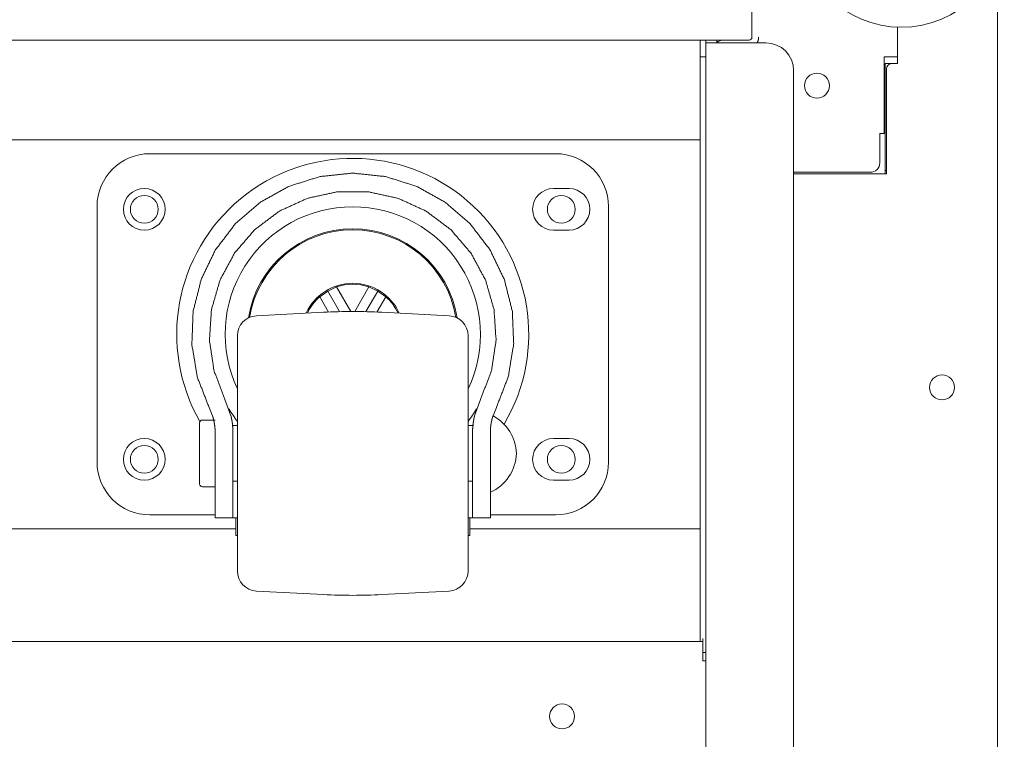
# Model space of a CAD drawing. Units: inches. Extents: x 85 to 352, y 35 to 256.
# Drawn here: x 191 to 198, y 70 to 75 of the extents above; entities that cross this region are included whole.
import ezdxf

# ---------------------------------------------------------------- set-up
doc = ezdxf.new("R2010")
doc.units = ezdxf.units.IN
doc.header["$MEASUREMENT"] = 0
doc.layers.add('1', color=7, linetype='Continuous')

msp = doc.modelspace()

# ---------------------------------------------------------------- linework, layer by layer
at = {"layer": '1', "color": 163, "linetype": 'Continuous', "lineweight": 18}
for p, q in [((195.7572, 76.1312), (195.7572, 74.8083)), ((197.4973, 75.017), (197.4973, 38.0091)), ((196.7887, 74.8797), (196.7887, 74.6705)), ((196.7887, 74.6233), (196.7887, 74.8797)), ((168.1391, 74.7887), (195.5564, 74.7887)), ((195.391, 74.7887), (195.391, 74.1017)), ((195.4304, 74.7887), (195.4304, 74.769)), ((195.4304, 68.2847), (195.4304, 74.769)), ((195.5091, 74.7887), (195.5091, 74.7691)), ((195.8556, 74.769), (195.5288, 74.769)), ((195.7375, 74.7887), (195.5564, 74.7887)), ((195.8044, 74.8083), (195.8044, 74.8005)), ((195.391, 74.6705), (195.4107, 74.6705)), ((196.6942, 74.6705), (196.7887, 74.6705)), ((196.6942, 74.1272), (196.6942, 74.6705)), ((196.702, 73.8635), (196.702, 74.6233)), ((196.7493, 74.6233), (196.702, 74.6233)), ((196.7493, 74.6233), (196.7887, 74.6233)), ((196.0524, 68.4816), (196.0524, 74.5721)), ((196.7099, 73.8398), (196.7099, 74.5839)), ((196.6627, 73.9186), (196.6627, 74.1272)), ((196.6627, 74.1272), (196.6942, 74.1272)), ((168.3438, 74.082), (195.391, 74.082)), ((195.391, 73.9835), (195.391, 71.4245)), ((196.0525, 73.8517), (196.5957, 73.8517)), ((196.702, 73.8635), (196.7099, 73.8635)), ((196.702, 73.8635), (196.702, 73.8398)), ((196.0524, 73.8398), (196.7099, 73.8398)), ((171.6334, 71.3261), (192.1014, 71.3261)), ((193.7589, 71.3261), (195.391, 71.3261)), ((195.391, 71.3064), (195.391, 70.5288)), ((168.2847, 70.5288), (195.4107, 70.5288)), ((195.4107, 70.391), (195.4107, 70.4304)), ((195.4107, 70.391), (195.4304, 70.391))]:
    msp.add_line(p, q, dxfattribs=at)
at = {"layer": '1', "color": 3, "linetype": 'Continuous', "lineweight": 18}
for p, q in [((191.4934, 73.9835), (194.3674, 73.9835)), ((194.4619, 73.7375), (194.3517, 73.7375)), ((191.1194, 71.7985), (191.1194, 73.6095)), ((194.7414, 73.6095), (194.7414, 71.7985)), ((194.3517, 73.4422), (194.4619, 73.4422)), ((192.6969, 72.9706), (192.7532, 73.0109)), ((192.7532, 73.0109), (192.8163, 73.0395)), ((192.7532, 73.0109), (192.8377, 72.8646)), ((192.9166, 72.8657), (192.8163, 73.0395)), ((193.0445, 73.0395), (192.9442, 72.8657)), ((193.1076, 73.0109), (193.0231, 72.8646)), ((193.0445, 73.0395), (193.1076, 73.0109)), ((193.1076, 73.0109), (193.1638, 72.9706)), ((192.6969, 72.9706), (192.7596, 72.862)), ((193.1012, 72.862), (193.1638, 72.9706)), ((192.7243, 72.8603), (192.2478, 72.8354)), ((193.613, 72.8354), (193.1364, 72.8603)), ((192.0679, 72.1272), (192.0253, 72.2429)), ((193.8354, 72.2429), (193.7929, 72.1272)), ((191.9372, 72.1272), (191.9131, 72.1857)), ((193.9477, 72.1857), (193.9236, 72.1272)), ((191.956, 72.0965), (191.8654, 72.0965)), ((192.1135, 72.0572), (192.0805, 72.0572)), ((193.7847, 72.0572), (193.7473, 72.0572)), ((194.4619, 71.9658), (194.3517, 71.9658)), ((191.8654, 71.6241), (191.956, 71.6241)), ((192.082, 71.6635), (192.1135, 71.6635)), ((193.7473, 71.6635), (193.7788, 71.6635)), ((194.3517, 71.6705), (194.4619, 71.6705)), ((191.956, 71.4245), (191.4934, 71.4245)), ((192.082, 71.4048), (191.956, 71.4048)), ((192.082, 71.4048), (192.1017, 71.4048)), ((192.1017, 71.2788), (192.1017, 71.4048)), ((192.1017, 71.4048), (192.1135, 71.4048)), ((193.7473, 71.4048), (193.7591, 71.4048)), ((193.7591, 71.2788), (193.7591, 71.4048)), ((193.7591, 71.4048), (193.7788, 71.4048)), ((193.9048, 71.4048), (193.7788, 71.4048)), ((194.3674, 71.4245), (193.9048, 71.4245)), ((192.1017, 71.2788), (192.1135, 71.2788)), ((193.7473, 71.2788), (193.7591, 71.2788)), ((192.2478, 70.8853), (192.7243, 70.8603)), ((193.1364, 70.8603), (193.613, 70.8853))]:
    msp.add_line(p, q, dxfattribs=at)
at = {"layer": '1', "color": 163, "linetype": 'Continuous', "lineweight": 18}
for centre, radius in [((196.8162, 75.6076), 0.7283), ((196.2178, 74.4658), 0.0886), ((191.454, 73.5898), 0.0984), ((194.4068, 73.5898), 0.0984), ((197.1036, 72.328), 0.0886), ((191.454, 71.8182), 0.0984), ((194.4068, 71.8182), 0.0984)]:
    msp.add_circle(centre, radius, dxfattribs=at)
at = {"layer": '1', "color": 3, "linetype": 'Continuous', "lineweight": 18}
for centre in [(191.454, 73.5898), (191.454, 71.8182)]:
    msp.add_circle(centre, 0.1476, dxfattribs=at)
at = {"layer": '1', "color": 163, "linetype": 'Continuous', "lineweight": 18}
for centre, radius, start, end in [((195.5564, 74.7217), 0.0669, 90, 134.90156), ((195.7375, 74.8083), 0.0197, 270, 0), ((195.7375, 74.8083), 0.0669, 323.96766, 0), ((195.7454, 74.8005), 0.0591, 327.76875, 0), ((195.8556, 74.5721), 0.1969, 0, 90), ((196.7493, 74.5839), 0.0394, 90, 180), ((196.5957, 73.9186), 0.0669, 270, 0), ((194.4127, 69.9973), 0.0886, 90, 270), ((194.4127, 69.9973), 0.0886, 270, 90)]:
    msp.add_arc(centre, radius, start, end, dxfattribs=at)
at = {"layer": '1', "color": 3, "linetype": 'Continuous', "lineweight": 18}
for centre, radius, start, end in [((191.4934, 73.6095), 0.374, 90, 180), ((194.3674, 73.6095), 0.374, 0, 90), ((192.9304, 72.704), 1.2464, 329.2875, 209.7225), ((194.3517, 73.5898), 0.1476, 90, 270), ((194.4619, 73.5898), 0.1476, 270, 90), ((192.9304, 72.704), 0.9038, 90, 205.335), ((192.9304, 72.704), 0.9038, 334.665, 90), ((192.9304, 72.704), 0.748, 8.955, 171.045), ((192.9304, 72.704), 0.7404, 9.35437, 170.64563), ((192.9304, 72.704), 0.362, 24.46312, 155.53688), ((192.9304, 72.704), 0.3543, 71.21227, 108.78773), ((192.9304, 72.704), 0.3543, 131.21227, 154.8989), ((192.9304, 72.704), 0.3543, 25.1011, 48.78773), ((192.2552, 72.6938), 0.1417, 93, 180), ((192.9304, 68.9287), 3.937, 87, 93), ((193.6056, 72.6938), 0.1417, 0, 87), ((192.9304, 72.704), 1.0236, 211.11726, 217.05338), ((192.9304, 72.704), 1.0236, 322.94662, 328.88274), ((193.7751, 71.8489), 0.315, 2.07771, 61.47569), ((191.8654, 72.0769), 0.0197, 90, 180), ((194.3517, 71.8182), 0.1476, 90, 270), ((194.4619, 71.8182), 0.1476, 270, 90), ((193.7751, 71.8717), 0.315, 294.32063, 357.92229), ((191.4934, 71.7985), 0.374, 180, 270), ((194.3674, 71.7985), 0.374, 270, 0), ((191.8654, 71.6438), 0.0197, 180, 270), ((192.2552, 71.0268), 0.1417, 180, 267), ((193.6056, 71.0268), 0.1417, 273, 0), ((192.9304, 74.7919), 3.937, 267, 273)]:
    msp.add_arc(centre, radius, start, end, dxfattribs=at)
at = {"layer": '1', "color": 163, "linetype": 'Continuous', "lineweight": 18}
for points in [[(195.4304, 74.769), (195.5288, 74.769)], [(195.4304, 74.6705), (195.4107, 74.6705)], [(195.391, 74.1017), (195.391, 74.082)], [(195.391, 74.082), (195.391, 73.9835)], [(195.391, 71.4245), (195.391, 71.3261)], [(195.391, 71.3261), (195.391, 71.3064)], [(195.4107, 70.5288), (195.4107, 70.5485)], [(195.4107, 70.5288), (195.4107, 70.4304)], [(195.4107, 70.4501), (195.4304, 70.4501)]]:
    msp.add_open_spline(points, degree=1, dxfattribs=at)
at = {"layer": '1', "color": 3, "linetype": 'Continuous', "lineweight": 18}
for points, knots in [([(191.9131, 72.1857), (191.8291, 72.4028), (191.7909, 72.6324), (191.8001, 72.8649), (191.8562, 73.0908), (191.9569, 73.3006), (192.0981, 73.4856), (192.2739, 73.6381), (192.477, 73.7519), (192.6989, 73.822), (192.9304, 73.8458), (193.1619, 73.822), (193.3838, 73.7519), (193.5869, 73.6381), (193.7627, 73.4856), (193.9039, 73.3006), (194.0046, 73.0908), (194.0607, 72.8649), (194.0699, 72.6324), (194.0317, 72.4028), (193.9477, 72.1857)], [0, 0, 0.05, 0.099999, 0.15, 0.199999, 0.249999, 0.299999, 0.349999, 0.400001, 0.45, 0.5, 0.55, 0.599999, 0.649999, 0.699999, 0.750001, 0.8, 0.849999, 0.9, 0.949999, 1, 1]), ([(192.0253, 72.2429), (191.9478, 72.4466), (191.9155, 72.6621), (191.9299, 72.8795), (191.9904, 73.0889), (192.0941, 73.2805), (192.2363, 73.4456), (192.4105, 73.5766), (192.6085, 73.6674), (192.8214, 73.7139), (193.0394, 73.7139), (193.2522, 73.6674), (193.4503, 73.5766), (193.6245, 73.4456), (193.7667, 73.2805), (193.8704, 73.0889), (193.9309, 72.8795), (193.9453, 72.6621), (193.913, 72.4466), (193.8354, 72.2429)], [0, 0, 0.052631, 0.105262, 0.157894, 0.210526, 0.263158, 0.315791, 0.368422, 0.421051, 0.473684, 0.526317, 0.578947, 0.631579, 0.684209, 0.736843, 0.789472, 0.842105, 0.894737, 0.947367, 1, 1]), ([(192.1135, 71.0268), (192.1135, 71.1591), (192.1135, 71.5141), (192.1135, 71.9789), (192.1135, 72.4062), (192.1135, 72.6601), (192.1135, 72.6938)], [0, 0, 0.079373, 0.292292, 0.571156, 0.827432, 0.979747, 1, 1]), ([(193.7473, 72.6938), (193.7473, 72.5615), (193.7473, 72.4062), (193.7473, 71.9789), (193.7473, 71.5141), (193.7473, 71.3145), (193.7473, 71.0606), (193.7473, 71.0268)], [0, 0, 0.079373, 0.172568, 0.428844, 0.707708, 0.827428, 0.979747, 1, 1]), ([(191.956, 72.007), (191.9559, 72.0153), (191.9556, 72.0236), (191.9552, 72.0317), (191.9546, 72.0397), (191.9539, 72.0476), (191.953, 72.0553), (191.952, 72.063), (191.9508, 72.0706), (191.9495, 72.078), (191.9481, 72.0854), (191.9466, 72.0926), (191.9449, 72.0998), (191.944, 72.1033), (191.9431, 72.1068), (191.9427, 72.1085), (191.9422, 72.1103), (191.9417, 72.112), (191.9412, 72.1137), (191.9393, 72.1205), (191.9372, 72.1272)], [0, 0, 0.068351, 0.135719, 0.202235, 0.267931, 0.332832, 0.396899, 0.46025, 0.522938, 0.584888, 0.64619, 0.706816, 0.766848, 0.796613, 0.826224, 0.841019, 0.85571, 0.87035, 0.884967, 0.942938, 1, 1]), ([(192.082, 72.007), (192.0819, 72.0153), (192.0817, 72.0235), (192.0814, 72.0316), (192.0809, 72.0396), (192.0804, 72.0475), (192.0797, 72.0553), (192.0789, 72.063), (192.0781, 72.0705), (192.0771, 72.078), (192.076, 72.0853), (192.0749, 72.0925), (192.0736, 72.0997), (192.0723, 72.1067), (192.0709, 72.1136), (192.0694, 72.1205), (192.0679, 72.1272)], [0, 0, 0.068722, 0.136443, 0.203333, 0.269308, 0.334487, 0.39877, 0.46233, 0.525021, 0.587018, 0.648214, 0.708674, 0.768392, 0.827347, 0.885635, 0.943193, 1, 1]), ([(193.7929, 72.1272), (193.7914, 72.1205), (193.7899, 72.1136), (193.7885, 72.1067), (193.7872, 72.0997), (193.7859, 72.0925), (193.7848, 72.0853), (193.7837, 72.078), (193.7827, 72.0705), (193.7818, 72.063), (193.7811, 72.0553), (193.7804, 72.0475), (193.7798, 72.0396), (193.7794, 72.0316), (193.7791, 72.0235), (193.7789, 72.0153), (193.7788, 72.007)], [0, 0, 0.056807, 0.114386, 0.172674, 0.231609, 0.291345, 0.351788, 0.412983, 0.47498, 0.537671, 0.60123, 0.665521, 0.730692, 0.796667, 0.863561, 0.931279, 1, 1]), ([(193.9236, 72.1272), (193.9215, 72.1205), (193.9196, 72.1138), (193.9177, 72.1069), (193.9159, 72.0999), (193.9143, 72.0928), (193.9127, 72.0856), (193.9113, 72.0783), (193.91, 72.0708), (193.9088, 72.0633), (193.9078, 72.0556), (193.9069, 72.0478), (193.9062, 72.0399), (193.9059, 72.0358), (193.9056, 72.0318), (193.9055, 72.0308), (193.9055, 72.0298), (193.9054, 72.0287), (193.9054, 72.0282), (193.9052, 72.0257), (193.9051, 72.0236), (193.9049, 72.0154), (193.9048, 72.007)], [0, 0, 0.05693, 0.114513, 0.172817, 0.231806, 0.291422, 0.351841, 0.412987, 0.474832, 0.537522, 0.600993, 0.665338, 0.730611, 0.763552, 0.796796, 0.805124, 0.813458, 0.821839, 0.82601, 0.847042, 0.863853, 0.931595, 1, 1]), ([(191.8457, 71.6438), (191.8457, 71.6852), (191.8457, 71.9273), (191.8457, 72.0769)], [0, 0, 0.09558, 0.654585, 1, 1]), ([(191.956, 71.4048), (191.956, 71.5327), (191.956, 71.8408), (191.956, 72.007)], [0, 0, 0.212372, 0.724048, 1, 1]), ([(192.082, 71.4048), (192.082, 71.5327), (192.082, 71.8408), (192.082, 72.007)], [0, 0, 0.212372, 0.724048, 1, 1]), ([(193.7788, 72.007), (193.7788, 71.6742), (193.7788, 71.5327), (193.7788, 71.4048)], [0, 0, 0.552661, 0.787628, 1, 1]), ([(193.9048, 72.007), (193.9048, 71.6742), (193.9048, 71.5327), (193.9048, 71.4048)], [0, 0, 0.552661, 0.787628, 1, 1])]:
    msp.add_open_spline(points, degree=1, knots=knots, dxfattribs=at)

doc.saveas('drawing.dxf')
